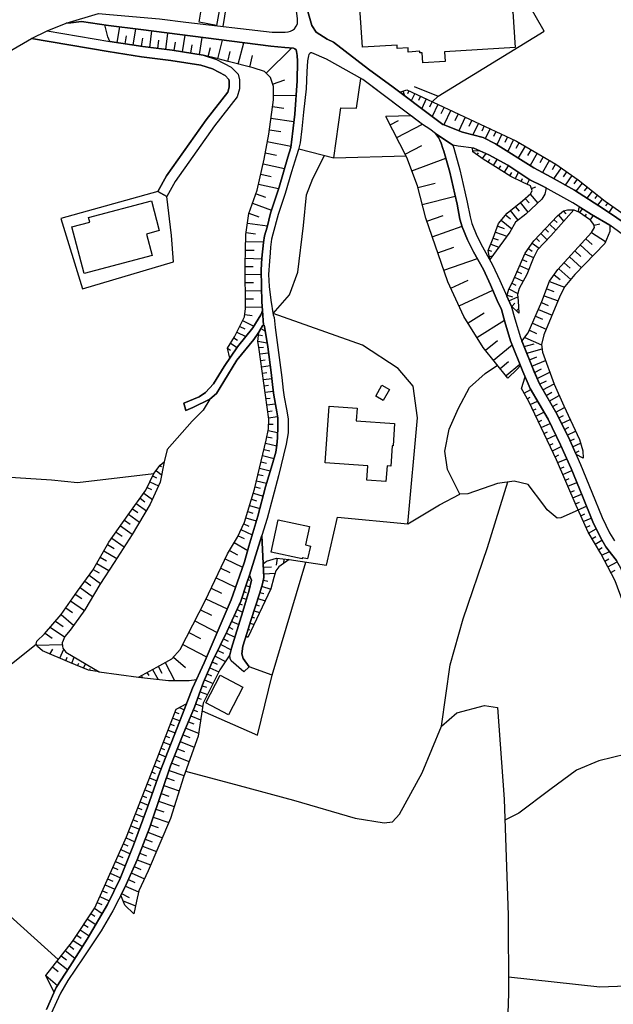
# Model space of a CAD drawing. Extents: x -10 to 410, y -24 to 273.
# Drawn here: x 135 to 193, y 118 to 214 of the extents above; entities that cross this region are included whole.
import ezdxf

# ---------------------------------------------------------------- set-up
doc = ezdxf.new("R2010")
doc.units = 0
for name, color, linetype in [('05_DM_LINE', 7, 'Continuous'), ('06_HOUSE_POLY', 160, 'Continuous'), ('08_ROAD_LINE', 3, 'Continuous'), ('09_ROAD_POLY', 5, 'Continuous')]:
    doc.layers.add(name, color=color, linetype=linetype)

msp = doc.modelspace()

# ---------------------------------------------------------------- linework, layer by layer
at = {"layer": '05_DM_LINE', "color": 253}
for p, q in [((154.678586, 213.440719), (156.092798, 222.386081)), ((185.883744, 212.985621), (183.159191, 217.786534)), ((144.377923, 211.866482), (144.614256, 213.401617)), ((145.153242, 211.745387), (145.274337, 212.520878)), ((145.938379, 211.626359), (146.178674, 213.196634)), ((147.534147, 211.405528), (147.729484, 213.001297)), ((149.118202, 211.206402), (149.313367, 212.796141)), ((150.71776, 210.971963), (150.983377, 212.58134)), ((146.733335, 211.505264), (146.858392, 212.302115)), ((148.329103, 211.305965), (148.42281, 212.100921)), ((149.912986, 211.100982), (150.043899, 211.895766)), ((151.538037, 210.835365), (151.668951, 211.655642)), ((152.368133, 210.70049), (152.643568, 212.366538)), ((154.149419, 210.286389), (154.614163, 212.116596)), ((156.153259, 209.780649), (156.688455, 211.847017)), ((153.233369, 210.516866), (153.454027, 211.376245)), ((155.11818, 210.046266), (155.358303, 211.016922)), ((157.25879, 209.495395), (157.543872, 210.600926)), ((158.864205, 208.891987), (161.33296, 211.341105)), ((159.489145, 207.835204), (160.684593, 208.241553)), ((159.573206, 206.745348), (161.774449, 206.735701)), ((172.153316, 207.14584), (172.297838, 206.721921)), ((172.733298, 207.186837), (172.598595, 206.891937)), ((173.303634, 206.927077), (172.973593, 206.216181)), ((173.868113, 206.66146), (173.672776, 206.245464)), ((175.598584, 206.677135), (175.012573, 206.126264)), ((174.434486, 206.395843), (173.993169, 205.450509)), ((175.002927, 206.130226), (174.752813, 205.600887)), ((175.569301, 205.866504), (175.01843, 204.690693)), ((159.479499, 205.641884), (160.582963, 205.491505)), ((176.159101, 205.591069), (175.854382, 204.940807)), ((176.809535, 205.290312), (176.143426, 203.860597)), ((177.524392, 204.95631), (177.203998, 204.266946)), ((159.323264, 204.52085), (161.563437, 204.210274)), ((170.90912, 203.886091), (171.733359, 204.311905)), ((171.553697, 202.636038), (174.047774, 203.927087)), ((178.213756, 204.636088), (177.592778, 203.305937)), ((178.874009, 204.325513), (178.582898, 203.700572)), ((179.498949, 204.036469), (178.967715, 202.895798)), ((159.168924, 203.391892), (160.297881, 203.235657)), ((180.069284, 203.770852), (179.823132, 203.251332)), ((180.633763, 203.505235), (180.17281, 202.520799)), ((181.204099, 203.241513), (180.967765, 202.741458)), ((181.768578, 202.975897), (181.287987, 201.946674)), ((158.973587, 202.245364), (161.268537, 201.815761)), ((182.332884, 202.716136), (182.078981, 202.165438)), ((182.89943, 202.450519), (182.358378, 201.280565)), ((183.473556, 202.155619), (183.133697, 201.581322)), ((158.768431, 201.145862), (159.868106, 200.940706)), ((172.383793, 201.030623), (173.983351, 201.860719)), ((178.938432, 201.335342), (179.583009, 201.376339)), ((179.387672, 200.946563), (179.524443, 201.145862)), ((179.903231, 200.591201), (180.239128, 201.081439)), ((184.043891, 201.815761), (183.364174, 200.655625)), ((184.627835, 201.475902), (184.284186, 200.891958)), ((185.213845, 201.130187), (184.518453, 199.940767)), ((158.559486, 200.097002), (160.649281, 199.645867)), ((165.448127, 200.655625), (172.467681, 200.860608)), ((173.034055, 199.405572), (176.329116, 200.626341)), ((180.434465, 200.260989), (180.60448, 200.536424)), ((180.963803, 199.930949), (181.328984, 200.51696)), ((185.813464, 200.780509), (185.463787, 200.186919)), ((186.413083, 200.431005), (185.717691, 199.245375)), ((187.002884, 200.085289), (186.663025, 199.501345)), ((158.338828, 199.091207), (159.348585, 198.870376)), ((181.493142, 199.600909), (181.688479, 199.905627)), ((182.024376, 199.266907), (182.428658, 199.905627)), ((182.547858, 198.93101), (182.74888, 199.245375)), ((183.108375, 198.651613), (183.403276, 199.266907)), ((187.559611, 199.696682), (186.809614, 198.641966)), ((188.082921, 199.321512), (187.733416, 198.825418)), ((158.127816, 198.116589), (160.073261, 197.690776)), ((173.614209, 197.78052), (175.284047, 198.210296)), ((183.672854, 198.380139), (183.797739, 198.645756)), ((184.233371, 198.100914), (184.463848, 198.561868)), ((188.592795, 198.960293), (187.928581, 198.020816)), ((189.104392, 198.60097), (188.788132, 198.155519)), ((189.598591, 198.216153), (188.967794, 197.431015)), ((157.877874, 197.18693), (158.784106, 196.850861)), ((184.52431, 197.136115), (185.274307, 196.270879)), ((184.649367, 197.690776), (185.098607, 197.866475)), ((190.082971, 197.825479), (189.793928, 197.460299)), ((190.573208, 197.436872), (190.034223, 196.75526)), ((157.534054, 196.261061), (159.383725, 195.581344)), ((174.037956, 196.120501), (177.2431, 196.946635)), ((183.573119, 196.325484), (184.319326, 195.405644)), ((184.05371, 196.731833), (184.428708, 196.290344)), ((191.063445, 197.046198), (190.813504, 196.731833)), ((191.547826, 196.655524), (191.092729, 196.081399)), ((192.053738, 196.280526), (191.858401, 196.001301)), ((157.178692, 195.290405), (158.149348, 194.936766)), ((182.60453, 195.540347), (183.348671, 194.620506)), ((183.088911, 195.936877), (183.463737, 195.471962)), ((187.778202, 195.501245), (187.993176, 195.235628)), ((188.778314, 195.606665), (189.239267, 195.436822)), ((189.319366, 195.901737), (189.332974, 195.895881)), ((189.358295, 195.346905), (189.623912, 195.716219)), ((189.868169, 194.985687), (190.012691, 195.18688)), ((192.569297, 195.931021), (192.184479, 195.366542)), ((157.03796, 194.321644), (158.983405, 194.056028)), ((174.483407, 194.511125), (176.059538, 195.061823)), ((181.723619, 194.610688), (182.739233, 193.761127)), ((182.149433, 195.1166), (182.60832, 194.731783)), ((186.8544, 194.661503), (187.1493, 194.380211)), ((187.293822, 195.106782), (187.793877, 194.495449)), ((190.377871, 194.620506), (190.688447, 195.055967)), ((190.75287, 194.130269), (191.297884, 194.251364)), ((156.913075, 193.415412), (157.823269, 193.290355)), ((175.008784, 193.001312), (177.90921, 194.016926)), ((181.15914, 193.456409), (182.274318, 193.055916)), ((181.373942, 194.046209), (182.008701, 193.815732)), ((185.563523, 193.302068), (186.188463, 192.706411)), ((185.993126, 193.755271), (186.303701, 193.460371)), ((186.422729, 194.210368), (187.028205, 193.63607)), ((190.498966, 193.415412), (191.858401, 192.530539)), ((156.868117, 192.546214), (158.608407, 192.501256)), ((180.948128, 192.870398), (181.418901, 192.700555)), ((184.733255, 192.370342), (185.412972, 191.880105)), ((185.12789, 192.850933), (185.444322, 192.552071)), ((189.948096, 192.805975), (190.553743, 192.261133)), ((156.848652, 191.710262), (157.684432, 191.686835)), ((175.559482, 191.431037), (177.1239, 191.981736)), ((180.479423, 191.710262), (180.788104, 191.585205)), ((180.713862, 192.290416), (181.479362, 191.981736)), ((184.012713, 191.350939), (184.858312, 190.97594)), ((184.364285, 191.866497), (184.717752, 191.610699)), ((188.877877, 191.620345), (189.463888, 191.091178)), ((189.409111, 192.210318), (190.604386, 191.130108)), ((156.823158, 190.90566), (158.434429, 190.860701)), ((176.143426, 189.745524), (179.403347, 190.886023)), ((180.553665, 191.097035), (180.86424, 191.145783)), ((183.762599, 190.776641), (184.194269, 190.585266)), ((187.838836, 190.471922), (188.409172, 189.956364)), ((188.354395, 191.040363), (189.512636, 189.995466)), ((156.819368, 190.116561), (157.608295, 190.126207)), ((183.258754, 189.630113), (183.704032, 189.436844)), ((183.512657, 190.206306), (184.387712, 189.815804)), ((187.313459, 189.891941), (188.473595, 188.847043)), ((156.819368, 189.331424), (158.387576, 189.350888)), ((156.829015, 188.546286), (157.614152, 188.555933)), ((176.823143, 188.005234), (178.518475, 188.796228)), ((182.752842, 188.491509), (183.149372, 188.290316)), ((183.008812, 189.061845), (183.854411, 188.686846)), ((186.399303, 188.64585), (187.873976, 188.106692)), ((186.8544, 189.286465), (187.467627, 188.83533)), ((156.838833, 187.761149), (158.409108, 187.780614)), ((177.627917, 186.276657), (180.909199, 187.802146)), ((182.473617, 187.930992), (183.332996, 187.49536)), ((186.143505, 187.946667), (186.838897, 187.690697)), ((156.848652, 186.97205), (157.637579, 186.97584)), ((182.284136, 187.335335), (182.813475, 187.171176)), ((182.463798, 186.766895), (183.323177, 187.161358)), ((185.643449, 186.606698), (186.293883, 186.315759)), ((185.893563, 187.270912), (187.249036, 186.770856)), ((156.858298, 186.155562), (158.479388, 186.177094)), ((178.489191, 184.630246), (180.073246, 185.61072)), ((182.752842, 186.216196), (183.053598, 186.54038)), ((183.213795, 185.790382), (183.413094, 186.011041)), ((185.354405, 185.946617), (186.663025, 185.366463)), ((156.569255, 184.850905), (157.653254, 184.311919)), ((156.7782, 185.430887), (157.508732, 185.335285)), ((179.358389, 183.225853), (182.043841, 184.891901)), ((185.059505, 185.28068), (185.723547, 184.991465)), ((156.012699, 183.731765), (156.873973, 183.305952)), ((156.293819, 184.290388), (156.784056, 184.046303)), ((158.434429, 184.01099), (158.784106, 183.811864)), ((184.45403, 183.921246), (185.143566, 183.616527)), ((184.758748, 184.610609), (186.104403, 184.016847)), ((155.729513, 183.177105), (156.073161, 182.956274)), ((158.053746, 182.841208), (158.957912, 182.706333)), ((158.149348, 183.460292), (158.502814, 183.405515)), ((180.184523, 181.985619), (181.342764, 182.921134)), ((184.008751, 183.216207), (185.637592, 182.505139)), ((155.098543, 182.180956), (155.377941, 181.966154)), ((155.393443, 182.645871), (156.034059, 182.245379)), ((158.172774, 182.231771), (158.592731, 182.286376)), ((180.963803, 181.02082), (182.787981, 182.50135)), ((183.938471, 182.325477), (184.934448, 182.610731)), ((184.198231, 181.67711), (185.688407, 182.100857)), ((158.252873, 181.61062), (159.098644, 181.725859)), ((158.338828, 180.991536), (158.758785, 181.046141)), ((181.618199, 180.206399), (182.434515, 180.866479)), ((184.45403, 181.036495), (185.184562, 181.335357)), ((184.698115, 180.421201), (186.034123, 180.971899)), ((158.422716, 180.370386), (159.258668, 180.485624)), ((182.184573, 179.511007), (183.543835, 180.616538)), ((184.954085, 179.815725), (185.643449, 180.155584)), ((158.508671, 179.751302), (158.922772, 179.811764)), ((158.58877, 179.130151), (159.40319, 179.2416)), ((185.204027, 179.2416), (186.444261, 179.856722)), ((185.453969, 178.665408), (186.137648, 179.005267)), ((158.67283, 178.516924), (159.07315, 178.565672)), ((158.758785, 177.895774), (159.547884, 178.001366)), ((183.944328, 177.802067), (184.583049, 178.171209)), ((185.768506, 178.120394), (186.864218, 178.721908)), ((158.842673, 177.27669), (159.243165, 177.331295)), ((184.252836, 177.261015), (184.534128, 177.427068)), ((184.543947, 176.706354), (185.239167, 177.040356)), ((186.083043, 177.575552), (186.653206, 177.891984)), ((186.393446, 177.036395), (187.364274, 177.57159)), ((158.922772, 176.655539), (159.762686, 176.770778)), ((159.008727, 176.036456), (159.444359, 176.096917)), ((184.813353, 176.145837), (185.118072, 176.290359)), ((186.707983, 176.495342), (187.207867, 176.770778)), ((187.018559, 175.956357), (187.873976, 176.421273)), ((159.092787, 175.415305), (159.963879, 175.5364)), ((185.079142, 175.581359), (185.868069, 175.9505)), ((185.348549, 175.01688), (185.678589, 175.17122)), ((187.309497, 175.405659), (187.768556, 175.626317)), ((187.583038, 174.847036), (188.418818, 175.245462)), ((159.047829, 174.171281), (159.967669, 173.991447)), ((159.092787, 174.796221), (159.538066, 174.776756)), ((185.618127, 174.450506), (186.463726, 174.856683)), ((187.858301, 174.280663), (188.303752, 174.495464)), ((158.928628, 173.561844), (159.43454, 173.460213)), ((185.883744, 173.886027), (186.22946, 174.052081)), ((186.153323, 173.321548), (187.012702, 173.731687)), ((188.133736, 173.72204), (188.944195, 174.110647)), ((188.409172, 173.161523), (188.832918, 173.366507)), ((158.653193, 172.341074), (159.229385, 172.200514)), ((158.793925, 172.946549), (159.893427, 172.686789)), ((186.422729, 172.755174), (186.778263, 172.927085)), ((186.694203, 172.190696), (187.559611, 172.606691)), ((188.663075, 172.591188), (189.428575, 172.956368)), ((158.508671, 171.731809), (159.624021, 171.466192)), ((186.957925, 171.630178), (187.313459, 171.796232)), ((187.217685, 171.06191), (188.088778, 171.436909)), ((188.922835, 172.020852), (189.303691, 172.190696)), ((148.528229, 170.780618), (148.684465, 170.66538)), ((158.217733, 170.516896), (159.258668, 170.270744)), ((158.364149, 171.120477), (158.899345, 170.99542)), ((187.463837, 170.485718), (187.829017, 170.641953)), ((140.518555, 169.120426), (147.928611, 169.995481)), ((147.819229, 169.761042), (148.204046, 169.575524)), ((148.149441, 170.286419), (148.694283, 169.866462)), ((158.079068, 169.905564), (158.579123, 169.786363)), ((187.713779, 169.91142), (188.598652, 170.290381)), ((187.957864, 169.335228), (188.333035, 169.495425)), ((147.284205, 168.630189), (147.707952, 168.427101)), ((147.547755, 169.196563), (148.38767, 168.796243)), ((157.787957, 168.690823), (158.262691, 168.575585)), ((157.934546, 169.296126), (158.909163, 169.065822)), ((188.207978, 168.761103), (189.069252, 169.136102)), ((146.598631, 167.585292), (147.069231, 167.25129)), ((146.963812, 168.097061), (147.809583, 167.485729)), ((157.438452, 167.491585), (157.918871, 167.347064)), ((157.618114, 168.085347), (158.559486, 167.801988)), ((188.453958, 168.190767), (188.832918, 168.350964)), ((188.698215, 167.61647), (189.538129, 167.975966)), ((145.864137, 166.565716), (146.377801, 166.200536)), ((146.233279, 167.081447), (147.213753, 166.376236)), ((157.252934, 166.891966), (158.239265, 166.59121)), ((188.948157, 167.040278), (189.332974, 167.206331)), ((189.198098, 166.466153), (190.008729, 166.825476)), ((145.483282, 166.036377), (146.547816, 165.270877)), ((156.887581, 165.696691), (157.903196, 165.386115)), ((157.06931, 166.296137), (157.573155, 166.141969)), ((189.448212, 165.895817), (189.848532, 166.071517)), ((189.704011, 165.325481), (190.479502, 165.66534)), ((144.684536, 164.901735), (145.838816, 164.091104)), ((145.088818, 165.47586), (145.649335, 165.085186)), ((156.684493, 165.11068), (157.178692, 164.870384)), ((189.954125, 164.751356), (190.368053, 164.936875)), ((190.217674, 164.186877), (190.948207, 164.630261)), ((143.848584, 163.710248), (145.053678, 162.866545)), ((144.274398, 164.311762), (144.858341, 163.895767)), ((156.123976, 163.950544), (156.717738, 163.66529)), ((156.409058, 164.546201), (157.498914, 164.020824)), ((190.543925, 163.651682), (190.913067, 163.880264)), ((143.444302, 163.097021), (144.079061, 162.722023)), ((155.748977, 163.290291), (157.063454, 162.516867)), ((190.868108, 163.120448), (191.518542, 163.516979)), ((191.194359, 162.585253), (191.538007, 162.796265)), ((142.723588, 161.856787), (143.333025, 161.505215)), ((143.079122, 162.472081), (144.329003, 161.741549)), ((154.868066, 161.700552), (156.563398, 160.886131)), ((155.303699, 162.530648), (156.059553, 162.085197)), ((159.918921, 161.761013), (159.842784, 161.085258)), ((191.502867, 162.046267), (192.243046, 162.430912)), ((191.797767, 161.491607), (192.188441, 161.700552)), ((142.377873, 161.26113), (143.569359, 160.571594)), ((154.438463, 160.806033), (155.332982, 160.376257)), ((158.598588, 160.880275), (159.364261, 160.915415)), ((159.428684, 150.391854), (162.713755, 161.391871)), ((160.592782, 161.686772), (160.543861, 161.241493)), ((192.088878, 160.936774), (192.989254, 161.411509)), ((141.637694, 160.120459), (142.74891, 159.306038)), ((142.038014, 160.680976), (142.624025, 160.346974)), ((153.983366, 159.856737), (155.883681, 158.946543)), ((158.627871, 160.255162), (159.733403, 160.311834)), ((192.377922, 160.386076), (192.78806, 160.600878)), ((140.76264, 158.93104), (141.983409, 158.030664)), ((141.213775, 159.540305), (141.793929, 159.116558)), ((153.502947, 158.850941), (154.508743, 158.37035)), ((156.887581, 159.110701), (157.284112, 158.981683)), ((157.082918, 159.700502), (157.248972, 159.645897)), ((158.422716, 159.03646), (159.313445, 158.770843)), ((158.58877, 159.641935), (159.03801, 159.526697)), ((140.297724, 158.286462), (140.948158, 157.835327)), ((156.502936, 157.921282), (156.948215, 157.776761)), ((156.694312, 158.516939), (156.913075, 158.446659)), ((158.243054, 158.440803), (158.643547, 158.321602)), ((139.368065, 156.950454), (140.034174, 156.485711)), ((139.832981, 157.616564), (141.178635, 156.677086)), ((153.008748, 157.821547), (155.073222, 156.831426)), ((156.284173, 157.335272), (156.512583, 157.231746)), ((157.864266, 157.251383), (158.178631, 157.145791)), ((158.053746, 157.84704), (158.768431, 157.616564)), ((138.909178, 156.290374), (140.127881, 155.245477)), ((152.473553, 156.761146), (153.528269, 156.225951)), ((155.768442, 156.196667), (156.073161, 156.055935)), ((156.024413, 156.767003), (156.569255, 156.520851)), ((157.479449, 156.061792), (157.717677, 155.981694)), ((157.668929, 156.655554), (158.229446, 156.475892)), ((137.858424, 155.061853), (139.258683, 154.110662)), ((138.368126, 155.661472), (139.12398, 155.141951)), ((151.913036, 155.67129), (154.104461, 154.555941)), ((155.252884, 155.055996), (155.633739, 154.885981)), ((155.508682, 155.626332), (156.198218, 155.315757)), ((157.29393, 155.460278), (157.684432, 155.321613)), ((137.358369, 154.481699), (138.063407, 153.991462)), ((151.338738, 154.546294), (152.467696, 153.96614)), ((154.989162, 154.491517), (155.813401, 154.085341)), ((157.10445, 154.866516), (157.239153, 154.815701)), ((136.538091, 153.325525), (139.038025, 153.385986)), ((150.748938, 153.38013), (153.06921, 152.196567)), ((154.438463, 153.366522), (155.44822, 152.876284)), ((154.713726, 153.931), (155.168823, 153.70638)), ((137.823112, 152.456327), (138.127831, 152.9271)), ((138.797729, 152.040332), (139.172728, 152.915386)), ((139.373922, 151.796247), (139.518443, 152.136106)), ((139.954076, 151.552162), (140.198161, 152.161427)), ((149.854419, 152.15557), (151.002842, 151.15167)), ((153.887592, 152.245487), (154.918882, 151.74147)), ((154.163028, 152.806005), (154.717688, 152.536426)), ((140.528201, 151.321685), (140.633793, 151.575589)), ((141.108355, 151.085352), (141.284055, 151.510993)), ((148.358386, 151.266908), (148.71771, 150.591153)), ((149.038104, 151.626232), (149.957944, 149.880257)), ((153.624042, 151.681009), (154.108423, 151.472064)), ((141.698155, 150.870378), (141.729506, 151.052106)), ((142.313449, 150.766852), (142.332914, 150.880196)), ((142.618168, 150.710353), (146.45411, 150.19066)), ((146.729373, 150.347068), (146.838755, 150.151731)), ((147.26853, 150.651614), (147.438373, 150.360676)), ((147.813372, 150.960295), (148.368032, 149.985677)), ((153.127949, 150.536376), (153.559447, 150.347068)), ((153.373928, 151.106711), (154.268448, 150.722066)), ((152.649425, 149.380202), (153.04785, 149.231718)), ((152.877835, 149.960356), (153.707931, 149.60086)), ((152.428594, 148.790401), (153.168945, 148.520822)), ((151.993134, 147.620447), (152.698173, 147.360687)), ((152.213793, 148.206285), (152.547795, 148.081401)), ((149.998941, 146.821529), (150.358436, 146.680969)), ((150.38772, 147.255267), (150.903278, 147.026685)), ((151.534075, 146.460311), (152.489228, 146.065675)), ((151.768514, 147.040293), (152.178653, 146.870449)), ((149.547805, 145.655537), (149.903339, 145.516871)), ((149.77432, 146.235691), (150.489178, 145.960255)), ((151.293952, 145.880157), (151.838794, 145.661393)), ((149.092708, 144.485582), (149.44428, 144.350879)), ((149.319223, 145.071593), (150.024434, 144.796157)), ((150.774432, 144.610639), (151.434512, 144.346917)), ((151.037981, 145.26693), (152.278216, 144.755161)), ((148.868088, 143.9056), (149.563481, 143.636022)), ((150.508815, 143.94074), (151.848612, 143.405545)), ((148.418848, 142.741503), (149.098565, 142.475886)), ((148.643468, 143.321657), (148.989183, 143.190743)), ((149.963801, 142.561841), (151.348557, 142.01097)), ((150.239236, 143.255166), (150.918953, 142.985588)), ((148.194227, 142.155664), (148.528229, 142.026645)), ((149.678719, 141.856802), (150.38772, 141.57551)), ((147.73913, 140.991566), (148.078989, 140.860653)), ((147.963751, 141.57551), (148.637611, 141.311788)), ((149.418959, 141.141945), (150.864176, 140.641889)), ((147.284205, 139.825574), (147.649386, 139.686909)), ((147.512615, 140.411412), (148.213864, 140.135977)), ((149.168845, 140.411412), (149.899377, 140.155614)), ((147.059585, 139.24542), (147.803726, 138.956376)), ((148.653286, 138.911418), (149.40914, 138.655619)), ((148.913047, 139.665377), (150.399433, 139.155675)), ((146.604488, 138.081322), (147.393587, 137.776603)), ((146.832898, 138.661476), (147.213753, 138.516954)), ((148.393526, 138.145745), (149.922804, 137.626225)), ((146.153353, 136.915329), (146.963812, 136.600964)), ((146.377801, 137.495483), (146.778293, 137.341143)), ((148.127909, 137.370426), (148.903228, 137.106704)), ((145.922876, 136.331386), (146.333015, 136.171189)), ((147.614246, 135.86647), (148.354424, 135.610672)), ((147.868149, 136.600964), (149.399322, 136.081444)), ((145.473636, 135.165393), (145.893593, 135.005196)), ((145.698256, 135.751232), (146.528179, 135.427048)), ((147.354485, 135.155575), (148.768525, 134.610733)), ((144.983398, 134.01697), (145.418859, 133.821634)), ((145.239197, 134.585239), (146.079111, 134.21024)), ((147.088869, 134.460354), (147.778232, 134.196632)), ((144.729495, 133.446635), (145.624014, 133.046143)), ((146.573138, 133.116595), (147.239247, 132.860624)), ((146.829108, 133.780637), (148.184581, 133.261117)), ((144.213764, 132.305964), (145.159098, 131.886007)), ((144.467668, 132.876299), (144.928621, 132.671144)), ((146.319234, 132.460304), (147.627854, 131.960248)), ((143.698206, 131.165293), (144.688498, 130.722081)), ((143.957966, 131.735628), (144.438384, 131.520827)), ((145.743042, 131.186825), (147.01256, 130.60667)), ((146.034153, 131.821583), (146.672873, 131.530645)), ((143.444302, 130.597024), (143.934539, 130.376366)), ((145.45796, 130.552066), (146.088757, 130.266984)), ((142.928743, 129.456353), (143.403305, 129.245513)), ((143.188504, 130.026689), (144.149341, 129.596913)), ((144.79788, 129.186774), (145.524278, 128.811776)), ((145.168917, 129.91145), (146.444291, 129.335258)), ((142.418869, 128.321539), (142.864148, 128.116555)), ((142.672773, 128.891874), (143.598642, 128.471917)), ((144.93844, 128.471917), (146.15921, 127.975823)), ((142.153252, 127.751375), (142.918925, 127.25132)), ((141.463889, 126.710267), (142.287956, 126.171282)), ((141.809432, 127.231683), (142.204068, 126.971922)), ((140.778315, 125.66537), (141.659054, 125.085216)), ((141.12403, 126.186785), (141.547777, 125.905665)), ((140.092741, 124.620473), (140.998973, 124.026538)), ((140.434494, 125.141888), (140.883735, 124.846988)), ((139.323107, 123.636209), (140.268441, 122.886211)), ((139.71378, 124.126446), (140.159059, 123.770912)), ((138.512648, 122.610604), (139.563402, 121.78068)), ((138.928643, 123.135981), (139.428699, 122.741517)), ((138.079083, 122.0618), (138.627886, 121.620483)), ((137.428649, 121.210173), (138.582928, 120.251402))]:
    msp.add_line(p, q, dxfattribs=at)
for points in [[(155.319374, 181.19652), (155.098543, 182.180956), (155.788079, 183.270812), (156.752878, 185.216085), (156.858298, 186.036534), (156.80955, 190.241618), (156.887581, 193.210257), (157.168873, 195.261122), (157.998969, 197.51697), (158.659049, 200.5521), (159.114147, 202.975897), (159.569244, 206.290423), (159.573206, 207.585262), (159.268487, 208.475819), (158.694362, 209.06183), (157.598649, 209.40565), (155.178642, 210.030591), (154.184559, 210.276743), (152.733313, 210.641923), (149.729362, 211.130265), (146.858392, 211.485627), (143.649285, 211.975864), (143.454121, 212.411496), (143.172829, 213.58524)], [(143.172829, 213.58524), (143.5244, 213.540282), (146.672873, 213.136), (159.313445, 211.511121), (160.668918, 211.401739), (161.518479, 211.325602), (161.659039, 211.266863), (161.774449, 211.151625), (161.823197, 210.9916), (161.868156, 210.620391), (161.899334, 210.055912), (161.868156, 208.151636), (161.653182, 204.927026), (161.319352, 202.190759), (161.2489, 201.66142), (160.963818, 200.721943), (160.114258, 197.811871), (159.293981, 195.296262), (158.948265, 193.921152), (158.713826, 193.096913), (158.598588, 192.440795), (158.438391, 190.930981), (158.383786, 189.796167), (158.403251, 188.177144), (158.438391, 186.686796), (158.508671, 185.835341), (158.454066, 185.64586), (158.338828, 185.411422), (157.553691, 184.151723), (156.082979, 182.315831), (155.319374, 181.19652)], [(163.717655, 212.880202), (164.793903, 212.200484), (165.412987, 211.915403), (168.809507, 209.280594)], [(173.262637, 207.610756), (175.598584, 206.677135), (185.883744, 212.985621)], [(171.268443, 206.016882), (168.258808, 208.280655), (164.717767, 210.251249), (163.297871, 210.870505)], [(162.028353, 201.546182), (165.448127, 200.655625), (166.118026, 205.540426), (167.659189, 205.501324), (168.063471, 208.386074)], [(171.854454, 207.046277), (172.543818, 207.280543), (183.217757, 202.302036), (187.034062, 200.065652), (189.194309, 198.536374), (191.813443, 196.446579), (194.659092, 194.495449), (194.518532, 193.790411)], [(171.854454, 207.046277), (175.149344, 204.59113), (176.043863, 203.905556), (176.059538, 203.895909), (177.94435, 203.17709), (179.954046, 202.630181), (181.153284, 202.030562), (184.877949, 199.710291), (186.569318, 198.77667), (188.832918, 197.51697), (191.672711, 195.710362), (194.26859, 193.966111), (194.518532, 193.790411)], [(182.377843, 179.270884), (183.284075, 180.141976), (183.592756, 180.491481), (182.637603, 182.885994), (182.082943, 184.745485), (181.748941, 185.930942), (181.338802, 186.821672), (180.672865, 188.335274), (179.983329, 189.835269), (179.034205, 191.552132), (178.444233, 192.686774), (177.922818, 193.960254), (177.708016, 194.710251), (177.422762, 196.155641), (177.194352, 197.15558), (176.713761, 199.266907), (176.143426, 201.311915), (176.028187, 201.561857), (175.864201, 202.100842), (175.739144, 202.395915), (175.618049, 202.651713), (175.313502, 203.030501), (174.787953, 203.450458), (174.063449, 203.915374), (172.954129, 204.751326), (170.498981, 204.671228)], [(182.377843, 179.270884), (179.963864, 182.251236), (178.098518, 185.2669), (176.538062, 188.620356), (174.374025, 194.815671), (173.56925, 197.960354), (172.553636, 200.700583), (170.498981, 204.671228)], [(180.598623, 190.78646), (180.463748, 191.67116), (180.944339, 192.860579), (181.463859, 194.296151), (182.288098, 195.286443), (183.793949, 196.505146), (184.583049, 197.19072), (184.723608, 197.495439), (184.553593, 197.940717), (183.868191, 198.286433), (182.64346, 198.870376), (181.178605, 199.802102), (179.954046, 200.555889), (178.944288, 201.255244), (178.918967, 201.630242)], [(178.918967, 201.630242), (179.047814, 201.616462), (180.518525, 200.956382), (182.374053, 199.946624), (184.48917, 198.546193), (185.707872, 197.960354), (186.043941, 197.776731), (186.043941, 197.600859), (185.957986, 197.151618), (185.684446, 196.641916), (184.104525, 195.210307), (183.114232, 194.431026), (182.559572, 193.440734), (180.598623, 190.78646)], [(159.528247, 185.546297), (161.124015, 187.360657), (161.948254, 189.546225), (162.479488, 194.091168), (162.797815, 197.061873), (163.387615, 198.665393), (164.538105, 200.89592)], [(148.323246, 197.411378), (138.893503, 194.786388), (141.002935, 187.930992), (149.854419, 190.555983), (149.659082, 193.126196), (149.194339, 196.921141)], [(183.444272, 185.581437), (182.688418, 186.276657), (182.248996, 187.23181), (182.457941, 187.905499), (182.768517, 188.520793), (184.047853, 191.421219), (184.90327, 192.610638), (187.204077, 195.030645), (187.788021, 195.505207), (188.163019, 195.606665), (188.778314, 195.606665)], [(188.778314, 195.606665), (186.534178, 193.08141), (185.262594, 191.716119), (184.819382, 190.901698), (184.198231, 189.331424), (183.473556, 187.966132), (183.297856, 187.385978), (183.368136, 186.770856), (183.444272, 185.581437)], [(189.688336, 171.475838), (189.00879, 171.831372), (188.377821, 173.221985), (187.1493, 175.731737), (185.434504, 178.696586), (184.934448, 179.866541), (184.758748, 180.280641), (183.883694, 182.460181), (183.733316, 182.841208), (184.338791, 183.661485), (185.684446, 186.700576), (186.409121, 188.68099), (187.23336, 189.805986), (190.49311, 193.41145), (190.803685, 193.891869), (190.739262, 194.196587), (190.399403, 194.610688), (189.239267, 195.436822), (189.258732, 195.706401), (189.323155, 195.905527)], [(189.323155, 195.905527), (190.489148, 195.177062), (192.274396, 194.116489), (192.278358, 193.526689), (191.788121, 192.360696), (188.873915, 189.331424), (187.909116, 188.171288), (187.463837, 187.286415), (185.873926, 183.466149), (185.633803, 182.540451), (185.733366, 181.790282), (186.883683, 178.677121), (187.793877, 176.585259), (189.319366, 173.302083), (189.659052, 172.206371), (189.688336, 171.475838)], [(161.10834, 161.62631), (164.72948, 161.096971), (165.784196, 165.741477), (172.637697, 165.100861), (173.592677, 175.421162), (173.16893, 178.475928), (171.684611, 180.186762), (168.229525, 182.475856), (159.528247, 185.546297)], [(146.45411, 150.19066), (148.217654, 151.190771), (149.688365, 151.971947), (150.498996, 152.895749), (152.948115, 157.690805), (155.1044, 162.196646), (156.059553, 163.815668), (156.752878, 165.255202), (157.733352, 168.466203), (158.858348, 173.221985), (159.079007, 174.325449), (159.10829, 175.286458), (158.162956, 182.280519), (158.053746, 182.835352), (158.143491, 183.735727), (158.508671, 184.347059), (158.598588, 184.401664), (158.663011, 184.401664)], [(146.45411, 150.19066), (149.377962, 149.880257), (151.368194, 149.886114), (152.079089, 149.975859), (152.819268, 151.610729), (154.288085, 154.985716), (155.454077, 157.725945), (156.258679, 160.030542), (156.748916, 161.40169), (157.178692, 162.921149), (158.038071, 165.856715), (158.797887, 168.706326), (159.428684, 170.835223), (159.813501, 172.075457), (159.899284, 172.741566), (159.948204, 173.46607), (159.989201, 174.552136), (159.979382, 175.411515), (159.903246, 176.001316), (159.608346, 177.600873), (159.498964, 178.347081), (159.342729, 179.802117), (159.024402, 182.302051), (158.713826, 184.270751), (158.663011, 184.401664)], [(189.207917, 166.440831), (187.502939, 165.690834), (187.159119, 165.645875), (186.198109, 166.475971), (185.854461, 166.915393), (184.338791, 168.936803), (182.9735, 169.266843), (181.354477, 169.036366), (178.483335, 168.03057), (177.708016, 167.995431), (176.483285, 170.385982), (176.223524, 172.151766), (176.6533, 174.290309), (177.569351, 176.35685), (178.627856, 178.347081), (180.17281, 179.716162), (181.364296, 180.526621)], [(195.184469, 152.985666), (194.313376, 153.321563), (193.963871, 155.335221), (193.563379, 157.446548), (192.813382, 159.55598), (191.41295, 162.221967), (190.159108, 164.286441), (189.00879, 166.901613), (187.104514, 171.32546), (184.399425, 177.005216), (183.684568, 178.245451), (184.05371, 179.380265)], [(195.184469, 152.985666), (194.967772, 153.755128), (194.838753, 154.341139), (194.63756, 155.376218), (194.434471, 156.722045), (194.047759, 158.511083), (193.74907, 159.71032), (193.377861, 160.725935), (192.918802, 161.530537), (192.448201, 162.171152), (191.893541, 162.876363), (191.368164, 163.770882), (190.624023, 165.306017), (189.608409, 167.801988), (188.518553, 170.485718), (187.473656, 172.796171), (186.268561, 175.261137), (184.53809, 178.245451), (184.05371, 179.380265)], [(153.383747, 177.235693), (152.733313, 176.145837), (151.653276, 175.091121), (149.229479, 172.321609), (148.954043, 171.142008)], [(124.252881, 172.190696), (129.58296, 171.68685), (133.46765, 169.680943), (137.998984, 169.366579), (140.518555, 169.120426)], [(142.618168, 150.710353), (141.588774, 150.891909), (139.778204, 151.620375), (137.12393, 152.755189), (136.608371, 153.196678), (136.493133, 153.41527), (136.569269, 153.710342), (137.303592, 154.411419), (138.922786, 156.311906), (140.498918, 158.571544), (141.993056, 160.600878), (143.569359, 163.311823), (145.438496, 165.971954), (147.159148, 168.370429), (147.928611, 169.995481), (148.553723, 170.811796), (148.954043, 171.142008)], [(148.954043, 171.142008), (148.543905, 169.141958), (147.592714, 167.001348), (145.838816, 164.085247), (144.079061, 161.350875), (142.684486, 159.210265), (141.217737, 156.735653), (139.793879, 154.780561), (139.27832, 154.151659), (139.024417, 153.526718), (139.059557, 153.231818), (139.098659, 153.010988), (139.393559, 152.641846), (142.618168, 150.710353)], [(175.899341, 145.446592), (176.768538, 151.405573), (178.008773, 155.876274), (180.377965, 162.811768), (182.374053, 169.18106)], [(172.637697, 165.100861), (175.723641, 166.946571), (177.708016, 167.995431)], [(157.082918, 154.061914), (156.909113, 154.251222), (156.973537, 154.456377), (157.36421, 155.696612), (158.229446, 158.401701), (158.489206, 159.26108), (158.649403, 159.876202), (158.582913, 161.231847), (158.887632, 161.481788), (159.858287, 161.76687), (161.10834, 161.62631)], [(161.10834, 161.62631), (160.092726, 160.930918), (159.797826, 160.526636), (159.618164, 159.901695), (159.323264, 158.790308), (157.082918, 154.061914)], [(146.002802, 127.200505), (145.108283, 128.055922), (144.71382, 129.020893), (145.104494, 129.766928), (146.319234, 132.456342), (147.538109, 135.635993), (148.778343, 139.28056), (149.573127, 141.591185), (150.864176, 144.825441), (151.877896, 147.30591), (152.778271, 149.731774), (153.684504, 151.821568), (155.08304, 154.686854), (156.393555, 157.581424), (156.96768, 159.360643), (157.22365, 160.11064)], [(157.22365, 160.11064), (157.418815, 159.645897), (157.217794, 158.67128), (156.588892, 156.585274), (155.874034, 154.276716), (155.479399, 153.026663), (155.342801, 152.370372), (154.364221, 150.911374), (152.748988, 147.680908), (152.233257, 144.481793), (150.809572, 140.495473), (149.569337, 136.475907), (147.377912, 131.386123), (146.463756, 129.431032), (146.248954, 128.43092), (146.002802, 127.200505)], [(119.8876, 139.596992), (121.887651, 141.956365), (126.114266, 145.620397), (131.293967, 149.286495), (136.493133, 153.41527)], [(152.627893, 146.940729), (158.012577, 144.565681), (159.428684, 150.391854), (157.194195, 151.22195)], [(138.23928, 119.565828), (137.41883, 121.231877), (140.024356, 124.516947), (142.184603, 127.80598), (145.293974, 134.700477), (148.249004, 142.302081), (150.108322, 147.106783), (151.137717, 147.655587)], [(138.23928, 119.565828), (138.454081, 120.051931), (139.762701, 122.09694), (141.45407, 124.735711), (143.428627, 128.126202), (144.663005, 130.655591), (145.954054, 133.870382), (147.328992, 137.585228), (148.508765, 140.98571), (150.739119, 146.597081), (151.137717, 147.655587)], [(151.008698, 141.061846), (156.249033, 139.665377), (161.518479, 138.251337), (167.528276, 136.505191), (170.332928, 136.036485), (171.143559, 136.145867), (171.838779, 136.886046), (174.034166, 140.911468), (175.899341, 145.446592), (177.403297, 146.741603), (180.088749, 147.450431), (181.342764, 147.27077), (182.008701, 138.366576)], [(195.194287, 143.046221), (191.213824, 142.071604), (189.04393, 141.181047), (186.434443, 139.255238), (183.418951, 136.995428), (182.082943, 136.321567)], [(138.633743, 122.761155), (130.588756, 129.98173), (126.409166, 134.866531), (124.153318, 137.177157), (121.079087, 139.040264)], [(182.008701, 138.366576), (182.409193, 127.091123), (182.438477, 119.501405), (182.268461, 114.565617), (178.713812, 109.802083), (177.762621, 107.915205), (177.559532, 107.386038)], [(182.428658, 121.081326), (191.309597, 120.120489), (193.877916, 120.216262), (197.588801, 122.755298)]]:
    msp.add_lwpolyline(points, dxfattribs=at)
at = {"layer": '06_HOUSE_POLY', "color": 255}
for points in [[(152.993073, 217.507137), (153.452132, 217.427039), (153.688466, 218.735658), (154.942308, 218.507248), (154.041933, 213.542349), (152.332993, 213.850857), (152.541938, 215.01685), (152.993073, 217.507137)], [(174.102551, 209.886069), (174.041918, 210.870505), (173.801622, 210.856725), (173.791976, 211.020884), (172.682655, 210.950431), (172.657161, 211.35678), (171.612264, 211.292357), (171.592799, 211.632216), (168.217811, 211.421204), (167.916882, 216.221944), (171.743178, 216.456383), (171.733359, 216.620369), (180.942272, 217.190705), (180.957947, 216.971941), (182.64346, 217.075467), (182.782125, 214.84115), (182.858434, 214.847007), (183.073235, 211.382102), (176.211811, 210.956288), (176.268483, 210.020772), (174.102551, 209.886069)], [(141.172778, 189.430987), (139.977502, 193.950608), (141.711936, 194.405532), (141.586879, 194.882161), (147.702096, 196.4955), (148.467768, 193.60093), (147.207897, 193.266928), (147.762557, 191.171277), (141.172778, 189.430987)], [(170.246973, 177.091172), (169.512651, 177.507167), (170.108308, 178.565672), (170.842802, 178.151744), (170.246973, 177.091172)], [(170.506733, 169.225846), (168.647415, 169.35676), (168.743188, 170.747373), (164.586853, 171.036416), (164.97167, 176.530655), (167.702081, 176.341174), (167.618193, 175.10094), (171.346647, 174.84118), (171.198164, 172.696608), (171.118065, 172.70057), (170.977505, 170.700519), (170.612325, 170.725841), (170.506733, 169.225846)], [(162.891522, 161.690734), (162.372001, 161.805972), (162.352536, 161.706409), (159.352547, 162.350814), (160.028303, 165.491535), (163.082897, 164.837139), (162.698252, 163.052063), (163.162995, 162.950433), (162.891522, 161.690734)], [(155.202068, 146.555912), (153.002892, 147.70244), (154.397466, 150.385997), (156.592681, 149.241536), (155.202068, 146.555912)]]:
    msp.add_lwpolyline(points, close=True, dxfattribs=at)
at = {"layer": '08_ROAD_LINE', "color": 253}
for p, q in [((137.579027, 213.016972), (139.413024, 213.770759)), ((148.323246, 197.411378), (149.194339, 196.921141)), ((150.838855, 176.821593), (151.053657, 176.106736)), ((156.684493, 150.731713), (157.194195, 151.22195))]:
    msp.add_line(p, q, dxfattribs=at)
for points in [[(168.809507, 209.280594), (165.412987, 211.915403), (164.793903, 212.200484), (163.717655, 212.880202), (163.313373, 213.526674), (162.913053, 214.886108), (162.512733, 217.222055), (162.198196, 219.485655), (161.934474, 221.196662), (161.643536, 223.09112), (161.444237, 224.216116), (161.454055, 224.811773), (161.489195, 224.975932), (161.543972, 225.075495)], [(159.444359, 212.895877), (160.704058, 212.87624), (160.98914, 212.905523), (161.217722, 212.981832), (161.413059, 213.06193), (161.614252, 213.210242), (161.784096, 213.450537), (161.909153, 213.706335), (161.913114, 214.196573), (161.543972, 216.88013), (160.96778, 220.481805), (160.528358, 222.741615), (160.438441, 222.956417), (159.848641, 223.755162), (159.678625, 223.905541), (159.518429, 223.950499), (159.323264, 223.966174)], [(142.543926, 214.710236), (143.614145, 214.585352), (148.479481, 214.171251), (151.034192, 213.856714), (159.444359, 212.895877)], [(139.413024, 213.770759), (139.854513, 213.786434), (140.913018, 213.905634), (143.5244, 213.540282), (146.672873, 213.136), (159.313445, 211.511121), (160.668918, 211.401739), (161.518479, 211.325602), (161.659039, 211.266863), (161.774449, 211.151625), (161.823197, 210.9916), (161.868156, 210.620391), (161.899334, 210.055912), (161.868156, 208.151636), (161.653182, 204.927026), (161.319352, 202.190759), (161.2489, 201.66142), (160.963818, 200.721943), (160.114258, 197.811871), (159.293981, 195.296262), (158.948265, 193.921152), (158.713826, 193.096913), (158.598588, 192.440795), (158.438391, 190.930981), (158.383786, 189.796167), (158.403251, 188.177144), (158.438391, 186.686796), (158.508671, 185.835341)], [(137.579027, 213.016972), (143.649285, 211.975864), (146.858392, 211.485627), (149.729362, 211.130265), (152.733313, 210.641923), (154.034181, 210.225928), (155.463896, 209.471969), (156.143441, 208.786395), (156.278316, 208.235696), (156.278316, 207.380279), (156.034059, 206.597036), (153.832987, 203.770852), (150.018578, 198.385996), (149.194339, 196.921141)], [(123.893557, 203.411529), (126.88769, 205.905606), (129.28806, 207.516877), (131.958009, 209.466112), (133.854362, 211.016922), (136.038036, 212.261118)], [(136.038036, 212.261118), (143.489261, 210.9916), (146.723516, 210.495506), (149.588802, 210.141867), (152.499046, 209.665411), (153.643507, 209.302125), (154.864277, 208.655653), (155.239275, 208.276693), (155.278205, 208.116496), (155.278205, 207.536514), (155.133683, 207.065742), (153.03407, 204.366509), (149.172807, 198.921191), (148.323246, 197.411378)], [(175.313502, 203.030501), (174.787953, 203.450458), (174.063449, 203.915374), (168.258808, 208.280655), (164.717767, 210.251249), (163.297871, 210.870505), (163.198135, 210.860687), (163.104428, 210.821585), (163.012617, 210.706346), (162.967658, 210.581462), (162.88756, 210.100871), (162.823136, 209.036509), (162.739248, 207.37046), (162.502915, 205.11065), (162.338756, 203.495417), (162.159094, 202.116517), (162.012678, 201.475902), (161.819236, 200.876283), (161.33296, 199.315655), (160.704058, 197.196577), (160.034159, 195.177062), (159.498964, 193.251253), (159.373907, 192.766873), (159.278305, 192.001373), (159.243165, 191.427075), (159.168924, 190.626263), (159.098644, 189.321605), (159.153248, 188.161469), (159.313445, 186.83528), (159.553741, 185.415384), (159.637629, 185.145805), (159.743049, 184.171187), (160.178681, 180.776735), (160.374018, 179.321526), (160.498903, 178.100929), (160.598638, 177.401747), (160.838761, 176.251257), (160.993102, 175.305923), (161.008777, 174.341124), (160.998958, 173.960269), (160.809478, 172.856805), (160.069299, 169.755185), (158.954122, 165.620382), (158.454066, 163.960362)], [(176.059538, 203.895909), (176.043863, 203.905556), (175.149344, 204.59113), (171.198164, 207.536514), (168.809507, 209.280594)], [(209.858336, 186.075464), (207.989372, 186.065818), (207.25281, 186.120422), (206.338826, 186.270801), (205.377989, 186.561911), (204.323101, 187.020798), (203.118007, 187.755292), (200.803592, 189.346927), (197.604476, 191.626202), (194.26859, 193.966111), (191.672711, 195.710362), (188.832918, 197.51697), (186.569318, 198.77667), (184.877949, 199.710291), (181.153284, 202.030562), (179.954046, 202.630181), (177.94435, 203.17709), (176.059538, 203.895909)], [(175.313502, 203.030501), (175.618049, 202.651713), (175.739144, 202.395915), (175.864201, 202.100842), (176.028187, 201.561857)], [(209.887619, 184.030627), (209.637505, 184.100907), (209.082845, 184.225964), (208.178507, 184.376343), (207.508781, 184.501227), (207.0244, 184.597001), (206.153136, 184.891901), (205.249143, 185.28068), (204.008908, 185.835341), (202.559557, 186.786532), (200.938295, 187.895852), (198.883812, 189.34107), (195.643528, 191.680979), (192.274396, 194.116489), (190.489148, 195.177062), (188.688397, 196.302058), (185.707872, 197.960354), (184.48917, 198.546193), (182.374053, 199.946624), (180.518525, 200.956382), (179.047814, 201.616462), (177.543857, 201.790267), (177.008662, 201.886041)], [(177.008662, 201.886041), (177.098579, 201.600959), (177.684589, 199.510992), (178.16897, 197.376238), (178.399447, 196.360624), (178.684528, 194.946585), (178.868152, 194.290294), (179.354427, 193.106731), (179.913049, 192.020837), (180.877848, 190.286404), (181.582887, 188.745413), (182.248996, 187.23181), (182.688418, 186.276657), (183.043952, 185.026777), (183.582937, 183.21035), (184.758748, 180.280641), (185.434504, 178.696586), (187.1493, 175.731737), (188.377821, 173.221985), (189.438394, 170.880181), (190.534106, 168.180949), (191.538007, 165.710299), (192.248903, 164.245444), (192.723637, 163.44067)], [(176.028187, 201.561857), (176.143426, 201.311915), (176.713761, 199.266907), (177.194352, 197.15558), (177.422762, 196.155641), (177.708016, 194.710251), (177.922818, 193.960254), (178.444233, 192.686774), (179.034205, 191.552132), (179.983329, 189.835269), (180.672865, 188.335274), (181.338802, 186.821672), (181.748941, 185.930942), (182.082943, 184.745485), (182.637603, 182.885994), (183.833051, 179.895824), (184.53809, 178.245451), (186.268561, 175.261137), (187.473656, 172.796171), (188.518553, 170.485718), (189.608409, 167.801988), (190.624023, 165.306017), (191.368164, 163.770882), (191.893541, 162.876363), (192.448201, 162.171152), (192.918802, 161.530537)], [(158.508671, 185.835341), (158.454066, 185.64586), (158.338828, 185.411422), (157.553691, 184.151723), (156.082979, 182.315831), (154.784178, 180.405526), (153.733424, 178.716051), (152.967752, 177.876309), (152.332993, 177.440677), (150.838855, 176.821593)], [(158.663011, 184.401664), (158.713826, 184.270751), (159.024402, 182.302051), (159.342729, 179.802117), (159.498964, 178.347081), (159.608346, 177.600873), (159.903246, 176.001316), (159.979382, 175.411515), (159.989201, 174.552136), (159.948204, 173.46607), (159.899284, 172.741566), (159.813501, 172.075457), (159.428684, 170.835223), (158.797887, 168.706326), (158.038071, 165.856715), (157.178692, 162.921149), (156.748916, 161.40169), (156.258679, 160.030542), (155.454077, 157.725945), (154.288085, 154.985716), (152.819268, 151.610729), (151.704091, 149.141973), (150.739119, 146.597081), (148.508765, 140.98571), (147.328992, 137.585228), (145.954054, 133.870382), (144.663005, 130.655591), (143.428627, 128.126202), (141.45407, 124.735711), (139.762701, 122.09694), (138.454081, 120.051931), (137.493072, 117.905637)], [(151.053657, 176.106736), (151.729412, 176.401636), (153.383747, 177.235693), (154.034181, 177.780535), (154.73922, 178.931025), (155.993062, 181.005145), (157.649292, 183.016908), (158.143491, 183.735727), (158.508671, 184.347059), (158.598588, 184.401664), (158.663011, 184.401664)], [(157.194195, 151.22195), (156.627821, 152.030514), (156.508793, 152.466146), (156.592681, 153.231818), (156.973537, 154.456377), (157.36421, 155.696612), (158.229446, 158.401701), (158.489206, 159.26108), (158.649403, 159.876202), (158.454066, 163.960362)], [(157.22365, 160.11064), (156.96768, 159.360643), (156.393555, 157.581424), (155.08304, 154.686854), (153.684504, 151.821568), (152.778271, 149.731774), (151.877896, 147.30591), (150.864176, 144.825441), (149.573127, 141.591185), (148.778343, 139.28056), (147.538109, 135.635993), (146.319234, 132.456342), (145.104494, 129.766928), (143.934539, 127.516937), (142.809543, 125.552026), (141.069253, 122.930998), (139.582867, 120.74164), (138.854401, 119.485558), (137.934561, 117.45054)], [(156.684493, 150.731713), (155.457867, 151.79039), (155.368122, 152.026724), (155.342801, 152.370372), (155.479399, 153.026663), (155.874034, 154.276716), (156.588892, 156.585274), (157.217794, 158.67128), (157.418815, 159.645897), (157.22365, 160.11064)]]:
    msp.add_lwpolyline(points, dxfattribs=at)
at = {"layer": '09_ROAD_POLY', "color": 7}
for points in [[(133.854362, 211.016922), (136.038036, 212.261118), (137.579027, 213.016972), (139.413024, 213.770759), (142.543926, 214.710236)], [(137.493072, 117.905637), (138.454081, 120.051931), (139.762701, 122.09694), (141.45407, 124.735711), (143.428627, 128.126202), (144.663005, 130.655591), (145.954054, 133.870382), (147.328992, 137.585228), (148.508765, 140.98571), (150.739119, 146.597081), (151.704091, 149.141973), (152.819268, 151.610729), (154.288085, 154.985716), (155.454077, 157.725945), (156.258679, 160.030542), (156.748916, 161.40169), (157.178692, 162.921149), (158.038071, 165.856715), (158.797887, 168.706326), (159.428684, 170.835223), (159.813501, 172.075457), (159.899284, 172.741566), (159.948204, 173.46607), (159.989201, 174.552136), (159.979382, 175.411515), (159.903246, 176.001316), (159.608346, 177.600873), (159.498964, 178.347081), (159.342729, 179.802117), (159.024402, 182.302051), (158.713826, 184.270751), (158.663011, 184.401664), (158.598588, 184.401664), (158.596693, 184.399769), (158.506776, 185.833274), (158.508671, 185.835341), (158.438391, 186.686796), (158.403251, 188.177144), (158.383786, 189.796167), (158.438391, 190.930981), (158.598588, 192.440795), (158.713826, 193.096913), (158.948265, 193.921152), (159.293981, 195.296262), (160.114258, 197.811871), (160.963818, 200.721943), (161.2489, 201.66142), (161.319352, 202.190759), (161.653182, 204.927026), (161.868156, 208.151636), (161.899334, 210.055912), (161.868156, 210.620391), (161.823197, 210.9916), (161.774449, 211.151625), (161.659039, 211.266863), (161.518479, 211.325602), (160.668918, 211.401739), (159.313445, 211.511121), (146.672873, 213.136), (143.5244, 213.540282), (140.913018, 213.905634), (139.854513, 213.786434), (139.413024, 213.770759), (142.543926, 214.710236)], [(162.913053, 214.886108), (163.313373, 213.526674), (163.717655, 212.880202), (164.793903, 212.200484), (165.412987, 211.915403), (168.809507, 209.280594), (171.198164, 207.536514), (175.149344, 204.59113), (176.043863, 203.905556), (176.059538, 203.895909), (177.94435, 203.17709), (179.954046, 202.630181), (181.153284, 202.030562), (184.877949, 199.710291), (186.569318, 198.77667), (188.832918, 197.51697), (191.672711, 195.710362), (194.26859, 193.966111)], [(148.479481, 214.171251), (151.034192, 213.856714), (159.444359, 212.895877), (160.704058, 212.87624), (160.98914, 212.905523), (161.217722, 212.981832), (161.413059, 213.06193), (161.614252, 213.210242), (161.784096, 213.450537), (161.909153, 213.706335), (161.913114, 214.196573)], [(195.643528, 191.680979), (192.274396, 194.116489), (190.489148, 195.177062), (188.688397, 196.302058), (185.707872, 197.960354), (184.48917, 198.546193), (182.374053, 199.946624), (180.518525, 200.956382), (179.047814, 201.616462), (177.543857, 201.790267), (177.008662, 201.886041), (177.008662, 201.886041), (175.313502, 203.030501), (175.313502, 203.030501), (174.787953, 203.450458), (174.063449, 203.915374), (168.258808, 208.280655), (164.717767, 210.251249), (163.297871, 210.870505), (163.198135, 210.860687), (163.104428, 210.821585), (163.012617, 210.706346), (162.967658, 210.581462), (162.88756, 210.100871), (162.823136, 209.036509), (162.739248, 207.37046), (162.502915, 205.11065), (162.338756, 203.495417), (162.159094, 202.116517), (162.012678, 201.475902), (161.819236, 200.876283), (161.33296, 199.315655), (160.704058, 197.196577), (160.034159, 195.177062), (159.498964, 193.251253), (159.373907, 192.766873), (159.278305, 192.001373), (159.243165, 191.427075), (159.168924, 190.626263), (159.098644, 189.321605), (159.153248, 188.161469), (159.313445, 186.83528), (159.553741, 185.415384), (159.637629, 185.145805), (159.743049, 184.171187), (160.178681, 180.776735), (160.374018, 179.321526), (160.498903, 178.100929), (160.598638, 177.401747), (160.838761, 176.251257), (160.993102, 175.305923), (161.008777, 174.341124), (160.998958, 173.960269), (160.809478, 172.856805), (160.069299, 169.755185), (158.954122, 165.620382), (158.454066, 163.960362), (157.22365, 160.11064), (156.96768, 159.360643), (156.393555, 157.581424), (155.08304, 154.686854), (153.684504, 151.821568), (152.778271, 149.731774), (151.877896, 147.30591), (150.864176, 144.825441), (149.573127, 141.591185), (148.778343, 139.28056), (147.538109, 135.635993), (146.319234, 132.456342), (145.104494, 129.766928), (143.934539, 127.516937), (142.809543, 125.552026), (141.069253, 122.930998), (139.582867, 120.74164), (138.854401, 119.485558), (137.934561, 117.45054)], [(192.918802, 161.530537), (192.448201, 162.171152), (191.893541, 162.876363), (191.368164, 163.770882), (190.624023, 165.306017), (189.608409, 167.801988), (188.518553, 170.485718), (187.473656, 172.796171), (186.268561, 175.261137), (184.53809, 178.245451), (183.833051, 179.895824), (182.637603, 182.885994), (182.082943, 184.745485), (181.748941, 185.930942), (181.338802, 186.821672), (180.672865, 188.335274), (179.983329, 189.835269), (179.034205, 191.552132), (178.444233, 192.686774), (177.922818, 193.960254), (177.708016, 194.710251), (177.422762, 196.155641), (177.194352, 197.15558), (176.713761, 199.266907), (176.143426, 201.311915), (176.028187, 201.561857), (175.864201, 202.100842), (175.739144, 202.395915), (175.618049, 202.651713), (175.313502, 203.030501), (177.008662, 201.886041), (177.008662, 201.886041), (177.098579, 201.600959), (177.684589, 199.510992), (178.16897, 197.376238), (178.399447, 196.360624), (178.684528, 194.946585), (178.868152, 194.290294), (179.354427, 193.106731), (179.913049, 192.020837), (180.877848, 190.286404), (181.582887, 188.745413), (182.248996, 187.23181), (182.688418, 186.276657), (183.043952, 185.026777), (183.582937, 183.21035), (184.758748, 180.280641), (185.434504, 178.696586), (187.1493, 175.731737), (188.377821, 173.221985), (189.438394, 170.880181), (190.534106, 168.180949), (191.538007, 165.710299), (192.248903, 164.245444), (192.723637, 163.44067)]]:
    msp.add_lwpolyline(points, dxfattribs=at)
for points in [[(136.038036, 212.261118), (137.579027, 213.016972), (143.649285, 211.975864), (146.858392, 211.485627), (149.729362, 211.130265), (152.733313, 210.641923), (154.034181, 210.225928), (155.463896, 209.471969), (156.143441, 208.786395), (156.278316, 208.235696), (156.278316, 207.380279), (156.034059, 206.597036), (153.832987, 203.770852), (150.018578, 198.385996), (149.194339, 196.921141), (148.323246, 197.411378), (149.172807, 198.921191), (153.03407, 204.366509), (155.133683, 207.065742), (155.278205, 207.536514), (155.278205, 208.116496), (155.239275, 208.276693), (154.864277, 208.655653), (153.643507, 209.302125), (152.499046, 209.665411), (149.588802, 210.141867), (146.723516, 210.495506), (143.489261, 210.9916), (136.038036, 212.261118)], [(158.596693, 184.399769), (158.508671, 184.347059), (158.143491, 183.735727), (157.649292, 183.016908), (155.993062, 181.005145), (154.73922, 178.931025), (154.034181, 177.780535), (153.383747, 177.235693), (151.729412, 176.401636), (151.053657, 176.106736), (150.838855, 176.821593), (152.332993, 177.440677), (152.967752, 177.876309), (153.733424, 178.716051), (154.784178, 180.405526), (156.082979, 182.315831), (157.553691, 184.151723), (158.338828, 185.411422), (158.454066, 185.64586), (158.506776, 185.833274), (158.596693, 184.399769)], [(158.454066, 163.960362), (158.649403, 159.876202), (158.489206, 159.26108), (158.229446, 158.401701), (157.36421, 155.696612), (156.973537, 154.456377), (156.592681, 153.231818), (156.508793, 152.466146), (156.627821, 152.030514), (157.194195, 151.22195), (156.684493, 150.731713), (155.457867, 151.79039), (155.368122, 152.026724), (155.342801, 152.370372), (155.479399, 153.026663), (155.874034, 154.276716), (156.588892, 156.585274), (157.217794, 158.67128), (157.418815, 159.645897), (157.22365, 160.11064), (158.454066, 163.960362)]]:
    msp.add_lwpolyline(points, close=True, dxfattribs=at)

doc.saveas('drawing.dxf')
